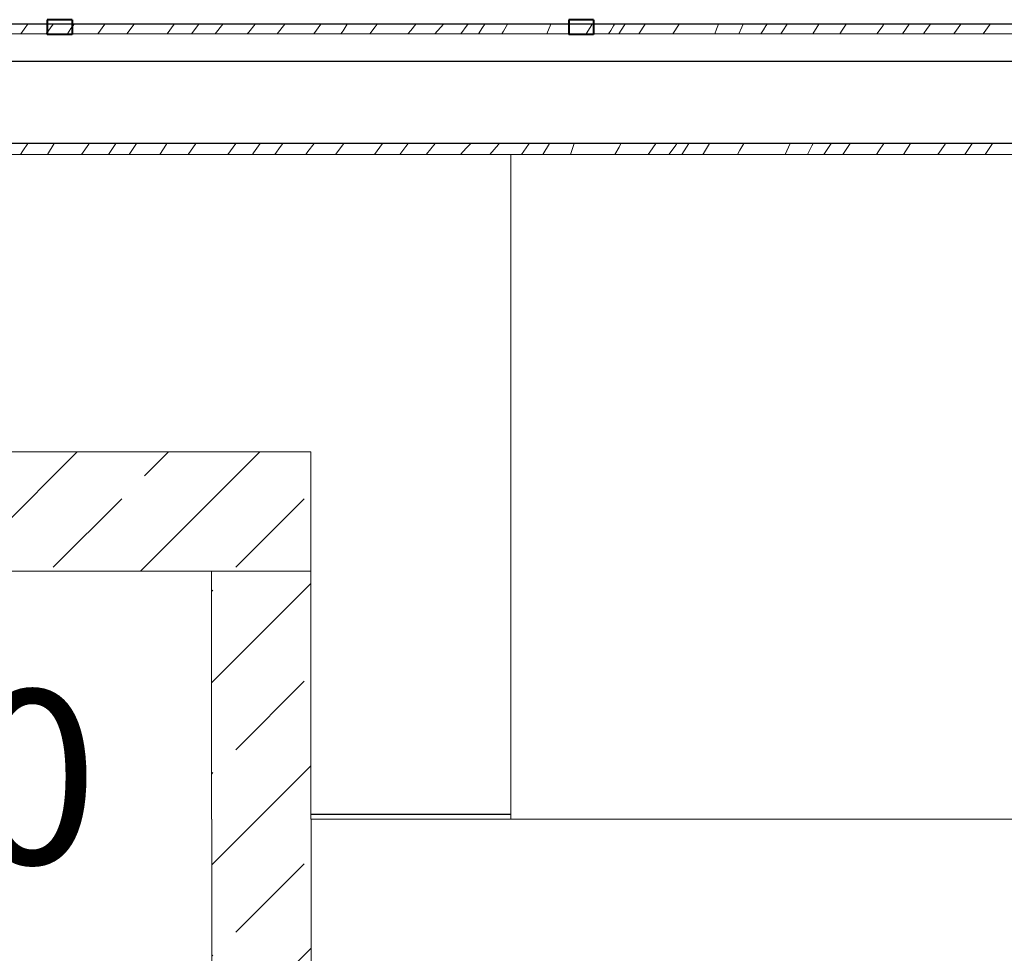
# Model space of a CAD drawing. Units: centimetres. Extents: x 642654609 to 642695834, y 605049965 to 605059474.
# Drawn here: x 642677476 to 642677675, y 605058937 to 605059125 of the extents above; entities that cross this region are included whole.
import ezdxf

# ---------------------------------------------------------------- set-up
doc = ezdxf.new("R2010")
doc.units = ezdxf.units.CM
doc.header["$MEASUREMENT"] = 0
doc.set_wipeout_variables(frame=1)
doc.linetypes.add('Wipeout_Contour', pattern=[100, 0, -100])
for name, color, linetype in [('Nowe_270-Dachy Powłoki', 7, 'Continuous'), ('Nowe_299-A Wymiary Opisy', 7, 'Continuous'), ('Nowe_441 - stropy a#1', 7, 'Continuous')]:
    doc.layers.add(name, color=color, linetype=linetype)
for name, color, linetype, lineweight in [('Nowe_270-Dachy Powłoki_Nr_pióra__1', 7, 'Continuous', 25), ('Nowe_270-Dachy Powłoki_Nr_pióra__100', 7, 'Continuous', 13), ('Nowe_270-Dachy Powłoki_Nr_pióra__95', 8, 'Continuous', 13), ('Nowe_299-A Wymiary Opisy_Nr_pióra__10', 1, 'Continuous', 13), ('Nowe_299-A Wymiary Opisy_Nr_pióra__35', 5, 'Continuous', 25), ('Nowe_441 - stropy a#1_Nr_pióra__95', 8, 'Continuous', 13), ('Nowe_441 - stropy a#1_Nr_pióra__99', 7, 'Continuous', 13), ('Nowe_ŚCIANY WEW_Nr_pióra__100', 7, 'Continuous', 13), ('Nowe_ŚCIANY WEW_Nr_pióra__95', 8, 'Continuous', 13), ('Nowe_ŚCIANY WEW_Nr_pióra__99', 7, 'Continuous', 13)]:
    doc.layers.add(name, color=color, linetype=linetype, lineweight=lineweight)
for name, color, linetype, lineweight, true_color in [('Nowe_270-Dachy Powłoki_Nr_pióra__96', 7, 'Continuous', 13, 0x5f5f5f), ('Nowe_270-Dachy Powłoki_UKRYTE_Nr_pióra__170', 7, 'Continuous', 13, 0x00d3b7), ('Nowe_270-Dachy Powłoki_UKRYTE_Nr_pióra__32', 7, 'Continuous', 40, 0x000066), ('Nowe_299-A Wymiary Opisy_Nr_pióra__96', 7, 'Continuous', 13, 0x5f5f5f)]:
    doc.layers.add(name, color=color, linetype=linetype, lineweight=lineweight, true_color=true_color)
doc.styles.add('GENERATED_STYLE_2', font='ariali.ttf')
pattern_1 = [(45, (642486603.124, 604973240.377), (-18.3847756, 18.3847756), []), (45, (642486593.932, 604973249.57), (-18.3847756, 18.3847756), [19.4999993, -6.4999998])]

# ---------------------------------------------------------------- blocks, each defined once
blk = doc.blocks.new('*X500', base_point=(642486603.12, 604973240.38))
at = {"layer": 'Nowe_270-Dachy Powłoki_Nr_pióra__96', "color": 251, "linetype": 'Continuous', "lineweight": 13, "true_color": 0x5f5f5f}
for p, q in [((642677476.53, 605059122), (642677477.56, 605059123.45)), ((642677477.56, 605059123.45), (642677477.94, 605059123.99)), ((642677481.69, 605059122), (642677483.04, 605059123.99)), ((642677485.92, 605059122), (642677486.65, 605059123.07)), ((642677486.65, 605059123.07), (642677487.3, 605059123.99)), ((642677492.05, 605059122), (642677493.44, 605059123.99)), ((642677497.92, 605059122), (642677499.36, 605059123.99)), ((642677506.04, 605059122), (642677507.45, 605059123.99)), ((642677510.94, 605059122), (642677512.38, 605059123.99)), ((642677515.72, 605059122), (642677517.25, 605059123.99)), ((642677522.14, 605059122), (642677522.45, 605059122.39)), ((642677522.45, 605059122.39), (642677523.74, 605059123.99)), ((642677528.16, 605059122), (642677529.75, 605059123.99)), ((642677535.57, 605059122), (642677536.99, 605059123.99)), ((642677540.97, 605059122), (642677541.45, 605059122.64)), ((642677541.45, 605059122.64), (642677542.25, 605059123.99)), ((642677546.81, 605059122), (642677547.91, 605059123.41)), ((642677547.91, 605059123.41), (642677548.31, 605059123.99)), ((642677554.49, 605059122), (642677555.12, 605059122.7)), ((642677555.12, 605059122.7), (642677556.11, 605059123.99)), ((642677559.9, 605059122), (642677561.66, 605059123.99)), ((642677565.17, 605059122), (642677566.44, 605059123.76)), ((642677566.44, 605059123.76), (642677566.61, 605059123.99)), ((642677568.74, 605059122), (642677569.55, 605059123.31)), ((642677569.55, 605059123.31), (642677569.97, 605059123.99)), ((642677573.4, 605059122), (642677573.73, 605059122.58)), ((642677573.73, 605059122.58), (642677574.55, 605059123.99)), ((642677582.47, 605059122), (642677583.31, 605059123.99)), ((642677591.19, 605059123.28), (642677590.38, 605059122)), ((642677591.6, 605059123.99), (642677591.19, 605059123.28)), ((642677594.89, 605059122), (642677595.34, 605059122.69)), ((642677595.34, 605059122.69), (642677595.91, 605059123.61)), ((642677595.91, 605059123.61), (642677596.12, 605059123.99)), ((642677596.97, 605059122), (642677598.08, 605059123.71)), ((642677598.08, 605059123.71), (642677598.27, 605059123.99)), ((642677601.01, 605059122), (642677602.27, 605059123.99)), ((642677607.87, 605059122), (642677609.1, 605059123.97)), ((642677609.1, 605059123.97), (642677609.11, 605059123.99)), ((642677616.67, 605059122.93), (642677616.29, 605059122)), ((642677617.05, 605059123.99), (642677616.67, 605059122.93)), ((642677621.74, 605059123.34), (642677621.14, 605059122)), ((642677622.01, 605059123.99), (642677621.74, 605059123.34)), ((642677625.59, 605059122.03), (642677626.09, 605059122.82)), ((642677626.09, 605059122.82), (642677626.59, 605059123.61)), ((642677626.59, 605059123.61), (642677626.83, 605059123.99)), ((642677629.63, 605059122), (642677630.17, 605059122.86)), ((642677630.17, 605059122.86), (642677630.77, 605059123.79)), ((642677630.77, 605059123.79), (642677630.89, 605059123.99)), ((642677636.07, 605059122.05), (642677637.26, 605059123.99)), ((642677641.48, 605059122), (642677641.94, 605059122.73)), ((642677641.94, 605059122.73), (642677642.76, 605059123.99)), ((642677648.95, 605059122), (642677649.99, 605059123.45)), ((642677649.99, 605059123.45), (642677650.36, 605059123.99)), ((642677654.11, 605059122), (642677655.46, 605059123.99)), ((642677658.34, 605059122), (642677659.07, 605059123.07)), ((642677659.07, 605059123.07), (642677659.72, 605059123.99)), ((642677664.47, 605059122), (642677665.86, 605059123.99)), ((642677670.34, 605059122), (642677671.78, 605059123.99)), ((642677625.57, 605059122), (642677625.59, 605059122.03)), ((642677636.04, 605059122), (642677636.07, 605059122.05))]:
    blk.add_line(p, q, dxfattribs=at)
blk = doc.blocks.new('Wypełnienie_250', base_point=(642486603.12, 604973240.38))
at = {"layer": 'Nowe_270-Dachy Powłoki_Nr_pióra__96', "color": 251, "linetype": 'Continuous', "lineweight": 13, "true_color": 0x5f5f5f}
blk.add_blockref('*X500', (642486603.12, 604973240.38), dxfattribs=at)
blk = doc.blocks.new('*X502', base_point=(642486603.12, 604973240.38))
at = {"layer": 'Nowe_270-Dachy Powłoki', "linetype": 'Continuous', "lineweight": 0, "true_color": 0x000000}
for points in [[(642677468.21, 605059124.01), (642677468.21, 605059123.99), (642677483.21, 605059123.99), (642677483.21, 605059124.01)], [(642677498.21, 605059124.01), (642677498.21, 605059123.99), (642677513.21, 605059123.99), (642677513.21, 605059124.01)], [(642677528.21, 605059124.01), (642677528.21, 605059123.99), (642677543.21, 605059123.99), (642677543.21, 605059124.01)], [(642677558.21, 605059124.01), (642677558.21, 605059123.99), (642677573.21, 605059123.99), (642677573.21, 605059124.01)], [(642677588.21, 605059124.01), (642677588.21, 605059123.99), (642677603.21, 605059123.99), (642677603.21, 605059124.01)], [(642677618.21, 605059124.01), (642677618.21, 605059123.99), (642677633.21, 605059123.99), (642677633.21, 605059124.01)], [(642677648.21, 605059124.01), (642677648.21, 605059123.99), (642677663.21, 605059123.99), (642677663.21, 605059124.01)]]:
    blk.add_hatch(color=18, dxfattribs=at).paths.add_polyline_path(points)
blk = doc.blocks.new('Wypełnienie_251', base_point=(642486603.12, 604973240.38))
at = {"layer": 'Nowe_270-Dachy Powłoki_Nr_pióra__100', "color": 7, "linetype": 'Continuous', "lineweight": 13}
blk.add_blockref('*X502', (642486603.12, 604973240.38), dxfattribs=at)
blk = doc.blocks.new('*X620', base_point=(642486603.12, 604973240.38))
at = {"layer": 'Nowe_270-Dachy Powłoki_Nr_pióra__95', "color": 8, "linetype": 'Continuous', "lineweight": 13}
for p, q in [((642677476.94, 605059098.44), (642677477.94, 605059099.93)), ((642677481.92, 605059097.72), (642677483.3, 605059099.93)), ((642677488.78, 605059097.72), (642677490.25, 605059099.8)), ((642677490.25, 605059099.8), (642677490.34, 605059099.93)), ((642677494.24, 605059097.72), (642677495.7, 605059099.93)), ((642677498.36, 605059097.72), (642677499.84, 605059099.93)), ((642677504.54, 605059097.72), (642677505.9, 605059099.79)), ((642677505.9, 605059099.79), (642677505.99, 605059099.93)), ((642677510.28, 605059097.72), (642677511.8, 605059099.93)), ((642677518.27, 605059097.72), (642677519.85, 605059099.93)), ((642677523.4, 605059098.02), (642677524.75, 605059099.93)), ((642677527.7, 605059097.72), (642677528.86, 605059099.31)), ((642677528.86, 605059099.31), (642677529.33, 605059099.93)), ((642677534.34, 605059098.29), (642677535.6, 605059099.93)), ((642677539.94, 605059097.72), (642677541.62, 605059099.93)), ((642677547.8, 605059097.72), (642677549.37, 605059099.93)), ((642677552.9, 605059097.72), (642677554.08, 605059099.31)), ((642677554.08, 605059099.31), (642677554.55, 605059099.93)), ((642677558.23, 605059097.75), (642677560.02, 605059099.93)), ((642677565.13, 605059097.72), (642677566.26, 605059099.02)), ((642677566.26, 605059099.02), (642677567.18, 605059099.93)), ((642677571.03, 605059097.72), (642677572.73, 605059099.75)), ((642677572.73, 605059099.75), (642677572.89, 605059099.93)), ((642677577.35, 605059097.72), (642677578.79, 605059099.73)), ((642677578.79, 605059099.73), (642677578.93, 605059099.93)), ((642677581.67, 605059097.72), (642677583, 605059099.93)), ((642677587.47, 605059098.34), (642677588, 605059099.93)), ((642677596.17, 605059097.72), (642677597.05, 605059099.22)), ((642677597.05, 605059099.22), (642677597.41, 605059099.93)), ((642677604.43, 605059099.93), (642677603.23, 605059098.21)), ((642677607.07, 605059097.72), (642677608.3, 605059099.41)), ((642677608.3, 605059099.41), (642677608.68, 605059099.93)), ((642677609.66, 605059097.72), (642677611.07, 605059099.93)), ((642677614.03, 605059097.94), (642677615.25, 605059099.93)), ((642677620.97, 605059097.87), (642677621.35, 605059098.56)), ((642677621.35, 605059098.56), (642677621.75, 605059099.24)), ((642677621.75, 605059099.24), (642677622.17, 605059099.91)), ((642677622.17, 605059099.91), (642677622.19, 605059099.93)), ((642677631.49, 605059099.93), (642677630.48, 605059097.72)), ((642677635.86, 605059099.43), (642677635, 605059097.72)), ((642677636.11, 605059099.93), (642677635.86, 605059099.43)), ((642677638.24, 605059097.72), (642677639.73, 605059099.93)), ((642677642.11, 605059097.72), (642677643.58, 605059099.93)), ((642677649.36, 605059098.44), (642677650.36, 605059099.93)), ((642677654.34, 605059097.72), (642677655.72, 605059099.93)), ((642677661.2, 605059097.72), (642677662.67, 605059099.8)), ((642677662.67, 605059099.8), (642677662.77, 605059099.93)), ((642677666.66, 605059097.72), (642677668.12, 605059099.93)), ((642677670.78, 605059097.72), (642677672.26, 605059099.93)), ((642677476.47, 605059097.72), (642677476.94, 605059098.44)), ((642677523.19, 605059097.72), (642677523.4, 605059098.02)), ((642677533.92, 605059097.72), (642677534.34, 605059098.29)), ((642677558.21, 605059097.72), (642677558.23, 605059097.75)), ((642677587.22, 605059097.72), (642677587.47, 605059098.34)), ((642677602.87, 605059097.72), (642677603.23, 605059098.21)), ((642677613.9, 605059097.72), (642677614.03, 605059097.94)), ((642677620.9, 605059097.72), (642677620.97, 605059097.87)), ((642677648.89, 605059097.72), (642677649.36, 605059098.44))]:
    blk.add_line(p, q, dxfattribs=at)
blk = doc.blocks.new('Wypełnienie_310', base_point=(642486603.12, 604973240.38))
at = {"layer": 'Nowe_270-Dachy Powłoki_Nr_pióra__95', "color": 8, "linetype": 'Continuous', "lineweight": 13}
blk.add_blockref('*X620', (642486603.12, 604973240.38), dxfattribs=at)
blk = doc.blocks.new('Wymiary_67', base_point=(642677372.83, 605059013.79))
at = {"layer": 'Nowe_299-A Wymiary Opisy_Nr_pióra__10', "color": 1, "linetype": 'Continuous', "lineweight": 13}
for p, q in [((642677372.83, 605059013.79), (642677361.23, 605058993.79)), ((642677384.43, 605058993.79), (642677372.83, 605059013.79)), ((642677361.23, 605058993.79), (642677384.43, 605058993.79))]:
    blk.add_line(p, q, dxfattribs=at)
at = {"layer": 'Nowe_299-A Wymiary Opisy_Nr_pióra__96', "color": 251, "linetype": 'Continuous', "lineweight": 13, "true_color": 0x5f5f5f}
for q in [(642677357.83, 605059013.79), (642677387.83, 605059013.79)]:
    blk.add_line((642677372.83, 605059013.79), q, dxfattribs=at)
at = {"layer": 'Nowe_299-A Wymiary Opisy_Nr_pióra__35', "color": 5, "lineweight": 25, "insert": (642677372.83, 605058954.79), "char_height": 35, "attachment_point": 7, "style": 'GENERATED_STYLE_2'}
blk.add_mtext('\\A1;16,30', dxfattribs=at)

msp = doc.modelspace()

# ---------------------------------------------------------------- hatches: boundary and pattern name
at = {"layer": 'Nowe_270-Dachy Powłoki_UKRYTE_Nr_pióra__170', "linetype": 'Continuous', "lineweight": 13, "true_color": 0x00d3b7}
h = msp.add_hatch(dxfattribs=at)
h.set_pattern_fill('BETON_ZBROJONY', color=132, style=0, pattern_type=2)
h.set_pattern_definition(pattern_1)
h.paths.add_polyline_path([(642677481.89, 605059124.87), (642677481.89, 605059121.87), (642677486.89, 605059121.87), (642677486.89, 605059124.87)])
h = msp.add_hatch(dxfattribs=at)
h.set_pattern_fill('BETON_ZBROJONY', color=132, style=0, pattern_type=2)
h.set_pattern_definition(pattern_1)
h.paths.add_polyline_path([(642677586.89, 605059124.87), (642677586.89, 605059121.87), (642677591.89, 605059121.87), (642677591.89, 605059124.87)])
at = {"layer": 'Nowe_ŚCIANY WEW_Nr_pióra__100', "linetype": 'Continuous', "lineweight": 13}
h = msp.add_hatch(dxfattribs=at)
h.set_pattern_fill('BETON_ZBROJONY', style=0, pattern_type=2)
h.set_pattern_definition(pattern_1)
h.paths.add_polyline_path([(642677316.95, 605059013.79), (642677534.95, 605059013.79), (642677534.95, 605059037.79), (642677316.95, 605059037.79)])

# ---------------------------------------------------------------- linework, layer by layer
at = {"layer": 'Nowe_270-Dachy Powłoki_Nr_pióra__1', "color": 7, "linetype": 'Continuous', "lineweight": 25}
for p, q in [((642678718.94, 605059116.48), (642676090.96, 605059116.48)), ((642677710.01, 605059099.93), (642677100.01, 605059099.93))]:
    msp.add_line(p, q, dxfattribs=at)
at = {"layer": 'Nowe_270-Dachy Powłoki_Nr_pióra__96', "color": 251, "linetype": 'Continuous', "lineweight": 13, "true_color": 0x5f5f5f}
for p, q in [((642678718.94, 605059124.01), (642676090.96, 605059124.01)), ((642678718.94, 605059123.99), (642676090.96, 605059123.99)), ((642678718.94, 605059122), (642676090.96, 605059122)), ((642677710.01, 605059097.72), (642677100.01, 605059097.72))]:
    msp.add_line(p, q, dxfattribs=at)
at = {"layer": 'Nowe_270-Dachy Powłoki_UKRYTE_Nr_pióra__32', "color": 176, "linetype": 'Continuous', "lineweight": 40, "true_color": 0x000066}
for p, q in [((642677481.89, 605059124.87), (642677481.89, 605059121.87)), ((642677486.89, 605059124.87), (642677481.89, 605059124.87)), ((642677486.89, 605059124.87), (642677486.89, 605059121.87)), ((642677586.89, 605059124.87), (642677586.89, 605059121.87)), ((642677591.89, 605059124.87), (642677586.89, 605059124.87)), ((642677591.89, 605059124.87), (642677591.89, 605059121.87)), ((642677486.89, 605059121.87), (642677481.89, 605059121.87)), ((642677591.89, 605059121.87), (642677586.89, 605059121.87))]:
    msp.add_line(p, q, dxfattribs=at)
at = {"layer": 'Nowe_441 - stropy a#1_Nr_pióra__99', "color": 7, "linetype": 'Continuous', "lineweight": 13}
for p, q in [((642677534.95, 605059037.79), (642677316.95, 605059037.79)), ((642677534.95, 605059037.79), (642677534.95, 605059013.79)), ((642677514.95, 605059013.79), (642677336.95, 605059013.79)), ((642677534.95, 605059013.79), (642677514.95, 605059013.79))]:
    msp.add_line(p, q, dxfattribs=at)
at = {"layer": 'Nowe_ŚCIANY WEW_Nr_pióra__99', "color": 7, "linetype": 'Continuous', "lineweight": 13}
for p, q in [((642677514.95, 605059013.79), (642677514.95, 605058963.79)), ((642677515.01, 605058963.79), (642677514.95, 605058963.79)), ((642677515.01, 605058963.79), (642677515.01, 605058643.79))]:
    msp.add_line(p, q, dxfattribs=at)

# ---------------------------------------------------------------- block references
at = {"layer": 'Nowe_270-Dachy Powłoki_Nr_pióra__100', "color": 7, "linetype": 'Continuous', "lineweight": 13}
msp.add_blockref('Wypełnienie_251', (642486603.12, 604973240.38), dxfattribs=at)
at = {"layer": 'Nowe_270-Dachy Powłoki_Nr_pióra__95', "color": 8, "linetype": 'Continuous', "lineweight": 13}
msp.add_blockref('Wypełnienie_310', (642486603.12, 604973240.38), dxfattribs=at)
at = {"layer": 'Nowe_270-Dachy Powłoki_Nr_pióra__96', "color": 251, "linetype": 'Continuous', "lineweight": 13, "true_color": 0x5f5f5f}
msp.add_blockref('Wypełnienie_250', (642486603.12, 604973240.38), dxfattribs=at)
at = {"layer": 'Nowe_299-A Wymiary Opisy', "color": 251, "linetype": 'Continuous', "lineweight": 13, "true_color": 0x5f5f5f}
msp.add_blockref('Wymiary_67', (642677372.83, 605059013.79), dxfattribs=at)

# ---------------------------------------------------------------- wipeouts: each hides what was drawn before it
at = {"color": 254, "linetype": 'Wipeout_Contour', "lineweight": 0, "ltscale": 3530735424.971463}
msp.add_wipeout([(642677534.95, 605058963.79), (642677575.23, 605058963.79), (642677575.23, 605058964.77), (642677534.95, 605058964.77)], dxfattribs=at).dxf.layer = 'Nowe_441 - stropy a#1'

# ---------------------------------------------------------------- next in the draw order: wipeouts: each hides what was drawn before it
at = {"color": 254, "linetype": 'Wipeout_Contour', "lineweight": 0, "ltscale": 3530735426.342414}
msp.add_wipeout([(642677575.23, 605058964.79), (642677534.95, 605058964.79), (642677534.95, 605058964.77), (642677575.23, 605058964.77)], dxfattribs=at).dxf.layer = 'Nowe_441 - stropy a#1'

# ---------------------------------------------------------------- next in the draw order: hatches: boundary and pattern name
at = {"layer": 'Nowe_ŚCIANY WEW_Nr_pióra__100', "linetype": 'Continuous', "lineweight": 13}
h = msp.add_hatch(dxfattribs=at)
h.set_pattern_fill('BETON_ZBROJONY', style=0, pattern_type=2)
h.set_pattern_definition(pattern_1)
h.paths.add_polyline_path([(642677534.95, 605059013.79), (642677514.95, 605059013.79), (642677514.95, 605058963.79), (642677534.95, 605058963.79)])
h = msp.add_hatch(dxfattribs=at)
h.set_pattern_fill('BETON_ZBROJONY', style=0, pattern_type=2)
h.set_pattern_definition(pattern_1)
h.paths.add_polyline_path([(642677515.01, 605058963.79), (642677515.01, 605058643.79), (642677535.01, 605058643.79), (642677535.01, 605058963.79)])

# ---------------------------------------------------------------- next in the draw order: linework, layer by layer
at = {"layer": 'Nowe_441 - stropy a#1_Nr_pióra__95', "color": 8, "linetype": 'Continuous', "lineweight": 13}
msp.add_line((642677534.95, 605058964.79), (642677575.23, 605058964.79), dxfattribs=at)
at = {"layer": 'Nowe_ŚCIANY WEW_Nr_pióra__95', "color": 8, "linetype": 'Continuous', "lineweight": 13}
for p, q in [((642677575.23, 605059097.72), (642677575.23, 605058964.79)), ((642677535.01, 605058963.79), (642677710.01, 605058963.79)), ((642677575.23, 605058964.79), (642677575.23, 605058963.79))]:
    msp.add_line(p, q, dxfattribs=at)
at = {"layer": 'Nowe_ŚCIANY WEW_Nr_pióra__99', "color": 7, "linetype": 'Continuous', "lineweight": 13}
for p, q in [((642677534.95, 605059013.79), (642677534.95, 605058963.79)), ((642677535.01, 605058963.79), (642677534.95, 605058963.79)), ((642677535.01, 605058963.79), (642677535.01, 605058803.79))]:
    msp.add_line(p, q, dxfattribs=at)

doc.saveas('drawing.dxf')
